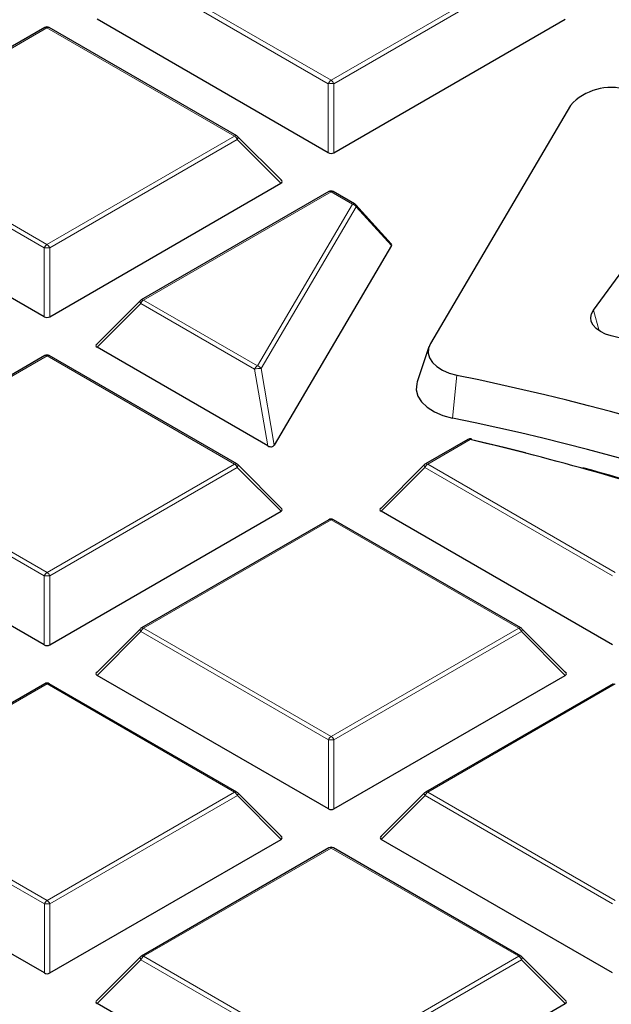
# Model space of a CAD drawing. Units: millimetres. Extents: x 0 to 443, y 0 to 297.
# Drawn here: x 316 to 323, y 206 to 218 of the extents above; entities that cross this region are included whole.
import ezdxf

# ---------------------------------------------------------------- set-up
doc = ezdxf.new("R2010")
doc.units = ezdxf.units.MM

msp = doc.modelspace()

# ---------------------------------------------------------------- linework, layer by layer
at = {"color": 8, "linetype": 'Continuous', "lineweight": 18}
for p, q in [((319.7685, 217.4981), (317.3677, 218.8838)), ((317.4027, 218.9274), (319.8035, 217.5417)), ((319.8035, 217.5417), (322.2039, 218.9276)), ((322.2388, 218.8841), (319.8385, 217.4981)), ((316.1668, 218.2138), (313.7665, 216.8279)), ((318.5676, 216.8281), (316.1668, 218.2138)), ((319.7685, 216.615), (319.7685, 217.4981)), ((319.8385, 217.4981), (319.8385, 216.615)), ((316.1323, 215.3986), (313.7315, 216.7843)), ((313.7665, 216.8279), (316.1673, 215.4421)), ((316.1673, 215.4421), (318.5676, 216.8281)), ((318.6026, 216.7846), (316.2023, 215.3986)), ((319.1625, 216.2247), (318.6026, 216.7846)), ((319.8037, 216.1147), (317.4033, 214.7287)), ((320.0765, 215.9572), (319.8037, 216.1147)), ((318.86, 213.8879), (320.0765, 215.9572)), ((320.1233, 215.9247), (318.9069, 213.8554)), ((320.5773, 215.4259), (320.1233, 215.9247)), ((316.1323, 214.5155), (316.1323, 215.3986)), ((316.2023, 215.3986), (316.2023, 214.5155)), ((317.4033, 214.7287), (318.86, 213.8879)), ((317.3683, 214.6852), (316.8085, 214.1252)), ((318.8251, 213.8444), (317.3683, 214.6852)), ((323.1623, 214.6021), (323.2373, 214.3355)), ((316.1675, 214.0151), (313.7671, 212.6292)), ((318.5683, 212.6294), (316.1675, 214.0151)), ((318.9954, 212.863), (318.8251, 213.8444)), ((318.9069, 213.8554), (319.0772, 212.874)), ((321.4127, 213.7663), (321.3596, 213.2168)), ((321.584, 212.9435), (321.0402, 212.6296)), ((316.1329, 211.1999), (313.7321, 212.5856)), ((313.7671, 212.6292), (316.1679, 211.2435)), ((316.1679, 211.2435), (318.5683, 212.6294)), ((318.6033, 212.5859), (316.2029, 211.1999)), ((319.1632, 212.026), (318.6033, 212.5859)), ((321.0052, 212.586), (320.4453, 212.0261)), ((323.406, 211.2003), (321.0052, 212.586)), ((321.0402, 212.6296), (323.441, 211.2439)), ((319.8044, 211.916), (317.404, 210.53)), ((322.2052, 210.5303), (319.8044, 211.916)), ((316.133, 210.3168), (316.1329, 211.1999)), ((316.2029, 211.1999), (316.203, 210.3168)), ((317.369, 210.4865), (316.8091, 209.9266)), ((319.7698, 209.1008), (317.369, 210.4865)), ((317.404, 210.53), (319.8048, 209.1443)), ((319.8048, 209.1443), (322.2052, 210.5303)), ((322.2401, 210.4868), (319.8398, 209.1008)), ((322.8, 209.9269), (322.2401, 210.4868)), ((316.1681, 209.8165), (313.7678, 208.4305)), ((318.5689, 208.4308), (316.1681, 209.8165)), ((323.4412, 209.8168), (321.0409, 208.4309)), ((319.7698, 208.2177), (319.7698, 209.1008)), ((319.8398, 209.1008), (319.8398, 208.2177)), ((313.7678, 208.4305), (316.1686, 207.0448)), ((316.1686, 207.0448), (318.5689, 208.4308)), ((321.0409, 208.4309), (323.4417, 207.0452)), ((316.1336, 207.0013), (313.7328, 208.387)), ((318.6039, 208.3872), (316.2036, 207.0013)), ((319.1638, 207.8273), (318.6039, 208.3872)), ((321.0059, 208.3874), (320.446, 207.8274)), ((323.4067, 207.0016), (321.0059, 208.3874)), ((319.805, 207.7173), (317.4046, 206.3314)), ((322.2058, 206.3316), (319.805, 207.7173)), ((316.1336, 206.1181), (316.1336, 207.0013)), ((316.2036, 207.0013), (316.2036, 206.1181)), ((317.3696, 206.2878), (316.8098, 205.7279)), ((319.7704, 204.9021), (317.3696, 206.2878)), ((317.4046, 206.3314), (319.8054, 204.9457)), ((319.8054, 204.9457), (322.2058, 206.3316)), ((322.2408, 206.2881), (319.8404, 204.9021)), ((322.8007, 205.7282), (322.2408, 206.2881))]:
    msp.add_line(p, q, dxfattribs=at)
at = {"color": 7, "linetype": 'Continuous', "lineweight": 25}
for p, q in [((319.7685, 216.615), (316.8078, 218.3239)), ((319.8385, 216.615), (322.7987, 218.3242)), ((316.1383, 218.2166), (313.7379, 216.8307)), ((318.5962, 216.8309), (316.1954, 218.2166)), ((322.867, 217.2208), (321.0761, 214.1742)), ((319.1715, 216.2584), (318.608, 216.8218)), ((316.1323, 214.5155), (313.1716, 216.2244)), ((316.2023, 214.5155), (319.1625, 216.2247)), ((319.7751, 216.1175), (317.3748, 214.7315)), ((320.105, 215.9601), (319.8323, 216.1175)), ((323.1623, 214.6021), (324.2227, 216.0446)), ((320.5746, 215.4482), (320.1187, 215.949)), ((320.5773, 215.4259), (319.0772, 212.874)), ((317.3629, 214.7224), (316.7994, 214.1589)), ((318.9954, 212.863), (316.8085, 214.1252)), ((321.0565, 214.1314), (320.9061, 213.6816)), ((316.1389, 214.018), (313.7385, 212.632)), ((318.5968, 212.6323), (316.196, 214.018)), ((321.5554, 212.9464), (321.0116, 212.6324)), ((319.1722, 212.0597), (318.6087, 212.6232)), ((320.9998, 212.6233), (320.4363, 212.0598)), ((316.133, 210.3168), (313.1722, 212.0257)), ((316.203, 210.3168), (319.1632, 212.026)), ((323.4061, 210.3172), (320.4453, 212.0261)), ((319.7758, 211.9188), (317.3754, 210.5329)), ((322.2337, 210.5331), (319.8329, 211.9188)), ((317.3636, 210.5238), (316.8001, 209.9602)), ((322.8091, 209.9605), (322.2456, 210.524)), ((319.7698, 208.2177), (316.8091, 209.9266)), ((319.8398, 208.2177), (322.8, 209.9269)), ((316.1396, 209.8193), (313.7392, 208.4333)), ((318.5975, 208.4336), (316.1967, 209.8193)), ((323.4127, 209.8197), (321.0123, 208.4337)), ((319.1728, 207.861), (318.6093, 208.4245)), ((321.0004, 208.4246), (320.437, 207.8611)), ((316.1336, 206.1181), (313.1729, 207.827)), ((316.2036, 206.1181), (319.1638, 207.8273)), ((323.4067, 206.1185), (320.446, 207.8274)), ((319.7764, 207.7201), (317.3761, 206.3342)), ((322.2344, 206.3344), (319.8336, 207.7202)), ((317.3642, 206.3251), (316.8007, 205.7616)), ((322.8097, 205.7619), (322.2462, 206.3254)), ((319.7705, 204.019), (316.8098, 205.7279)), ((319.8405, 204.019), (322.8007, 205.7282))]:
    msp.add_line(p, q, dxfattribs=at)
at = {"color": 8, "linetype": 'Continuous', "lineweight": 18, "flags": 128}
for points in [[(318.6026, 216.7846), (318.6066, 216.7918), (318.6095, 216.7987), (318.6113, 216.8051), (318.6119, 216.811), (318.6113, 216.816), (318.6095, 216.82), (318.608, 216.8218)], [(317.3629, 214.7224), (317.3614, 214.7206), (317.3597, 214.7166), (317.3591, 214.7116), (317.3597, 214.7057), (317.3614, 214.6993), (317.3644, 214.6924), (317.3683, 214.6852)], [(318.6033, 212.5859), (318.6072, 212.5931), (318.6102, 212.6), (318.6119, 212.6065), (318.6125, 212.6123), (318.6119, 212.6173), (318.6102, 212.6214), (318.6087, 212.6232)], [(320.9998, 212.6233), (320.9983, 212.6215), (320.9965, 212.6174), (320.9959, 212.6124), (320.9965, 212.6066), (320.9983, 212.6001), (321.0012, 212.5932), (321.0052, 212.586)], [(317.3636, 210.5238), (317.3621, 210.522), (317.3603, 210.5179), (317.3597, 210.5129), (317.3603, 210.5071), (317.3621, 210.5006), (317.365, 210.4937), (317.369, 210.4865)], [(322.2401, 210.4868), (322.2441, 210.494), (322.247, 210.5009), (322.2488, 210.5073), (322.2494, 210.5131), (322.2488, 210.5181), (322.247, 210.5222), (322.2456, 210.524)], [(318.6039, 208.3872), (318.6079, 208.3944), (318.6108, 208.4013), (318.6126, 208.4078), (318.6132, 208.4136), (318.6126, 208.4186), (318.6108, 208.4227), (318.6093, 208.4245)], [(321.0004, 208.4246), (320.999, 208.4228), (320.9972, 208.4187), (320.9966, 208.4137), (320.9972, 208.4079), (320.999, 208.4015), (321.0019, 208.3946), (321.0059, 208.3874)], [(317.3642, 206.3251), (317.3627, 206.3233), (317.361, 206.3192), (317.3604, 206.3142), (317.361, 206.3084), (317.3627, 206.302), (317.3657, 206.295), (317.3696, 206.2878)], [(322.2408, 206.2881), (322.2448, 206.2953), (322.2477, 206.3022), (322.2495, 206.3087), (322.2501, 206.3145), (322.2495, 206.3195), (322.2477, 206.3236), (322.2462, 206.3254)]]:
    msp.add_lwpolyline(points, dxfattribs=at)
at = {"color": 7, "linetype": 'Continuous', "lineweight": 25, "flags": 128}
for points in [[(323.3907, 214.271), (323.3161, 214.295), (323.2509, 214.327), (323.1978, 214.3656), (323.1586, 214.4094), (323.1348, 214.4568), (323.1275, 214.506), (323.1367, 214.555), (323.1623, 214.6021)], [(321.0761, 214.1742), (321.0514, 214.1134), (321.0473, 214.0511), (321.064, 213.9894), (321.1009, 213.9307), (321.1565, 213.8773), (321.229, 213.8309), (321.3154, 213.7935), (321.4127, 213.7663)], [(320.9061, 213.6816), (320.8996, 213.6587), (320.8944, 213.5793), (320.9157, 213.5008), (320.9626, 213.4261), (321.0335, 213.358), (321.1257, 213.2991), (321.2357, 213.2514), (321.3596, 213.2168)], [(321.6026, 212.9467), (322.0175, 212.8472), (322.2915, 212.7785)]]:
    msp.add_lwpolyline(points, dxfattribs=at)
at = {"color": 7, "linetype": 'Continuous', "lineweight": 25}
for centre, radius, start, end in [((316.1668, 218.1671), 0.0571, 60.00712, 120.00175), ((323.3899, 216.739), 0.7111, 73.59809, 137.33672), ((318.5676, 216.7814), 0.0571, 44.99993, 60.00712), ((319.8037, 216.068), 0.0571, 60.00712, 120.00175), ((320.0765, 215.9106), 0.0571, 42.30999, 60.00712), ((317.4033, 214.682), 0.0571, 120.00175, 135.00303), ((315.5031, 181.9472), 33.2722, 61.903, 76.28677), ((316.1675, 213.9685), 0.0571, 60.00712, 120.00175), ((314.9778, 182.1393), 32.2749, 62.10813, 78.49938), ((315.0357, 182.0127), 31.8384, 61.5432, 78.54353), ((321.584, 212.8969), 0.0571, 76.84964, 120.00175), ((321.5945, 212.9445), 0.00841, 15.0279, 72.27747), ((313.9224, 179.9916), 33.8309, 71.24941, 76.91086), ((318.5683, 212.5828), 0.0571, 44.99993, 60.00712), ((321.0402, 212.5829), 0.0571, 120.00175, 135.00303), ((314.2172, 180.8648), 32.9186, 71.20588, 74.47815), ((319.8044, 211.8693), 0.0571, 60.00712, 120.00175), ((317.404, 210.4834), 0.0571, 120.00175, 135.00303), ((322.2052, 210.4836), 0.0571, 44.99993, 60.00712), ((316.1681, 209.7698), 0.0571, 60.00712, 120.00175), ((318.5689, 208.3841), 0.0571, 44.99993, 60.00712), ((321.0409, 208.3842), 0.0571, 120.00175, 135.00303), ((319.805, 207.6707), 0.0571, 60.00712, 120.00175), ((317.4046, 206.2847), 0.0571, 120.00175, 135.00303), ((322.2058, 206.285), 0.0571, 44.99993, 60.00712)]:
    msp.add_arc(centre, radius, start, end, dxfattribs=at)
at = {"color": 8, "linetype": 'Continuous', "lineweight": 18}
for centre, radius, start, end in [((316.1501, 218.1903), 0.0289, 54.5381, 114.16174), ((316.1836, 218.1903), 0.0289, 65.84822, 125.47253), ((319.8508, 217.4678), 0.0877, 122.64287, 159.77531), ((319.8035, 216.7746), 0.7244, 87.23398, 92.77194), ((319.7562, 217.4678), 0.0877, 20.22953, 57.36693), ((318.5844, 216.8046), 0.0289, 65.84822, 125.47253), ((318.5203, 216.7542), 0.0877, 20.22953, 57.36693), ((319.7869, 216.0911), 0.0289, 54.5381, 114.16174), ((319.8205, 216.0911), 0.0289, 65.84822, 125.47253), ((320.0932, 215.9337), 0.0289, 65.84822, 125.47253), ((320.0627, 215.8873), 0.0712, 31.64421, 78.85452), ((320.0977, 215.9324), 0.0268, 343.23285, 38.2118), ((316.2146, 215.3683), 0.0877, 122.64287, 159.77531), ((316.1673, 214.6751), 0.7244, 87.23398, 92.77194), ((316.12, 215.3683), 0.0877, 20.22953, 57.36693), ((317.4506, 214.6549), 0.0877, 122.64287, 159.77531), ((317.3866, 214.7052), 0.0289, 54.5381, 114.16174), ((316.1507, 213.9916), 0.0289, 54.5381, 114.16174), ((316.1842, 213.9916), 0.0289, 65.84822, 125.47253), ((318.9073, 213.8141), 0.0877, 122.64287, 159.77531), ((318.8954, 213.6317), 0.224, 87.04699, 108.29153), ((318.8463, 213.818), 0.0712, 31.64421, 78.85452), ((321.5673, 212.92), 0.0289, 54.5381, 114.16174), ((321.5982, 212.9369), 0.0157, 94.43353, 154.86496), ((318.585, 212.6059), 0.0289, 65.84822, 125.47253), ((318.521, 212.5556), 0.0877, 20.22953, 57.36693), ((321.0875, 212.5557), 0.0877, 122.64287, 159.77531), ((321.0234, 212.606), 0.0289, 54.5381, 114.16174), ((319.7876, 211.8925), 0.0289, 54.5381, 114.16174), ((319.8211, 211.8925), 0.0289, 65.84822, 125.47253), ((316.2152, 211.1696), 0.0877, 122.64287, 159.77531), ((316.1679, 210.4764), 0.7244, 87.23398, 92.77194), ((316.1206, 211.1696), 0.0877, 20.22953, 57.36693), ((317.4513, 210.4562), 0.0877, 122.64287, 159.77531), ((317.3872, 210.5065), 0.0289, 54.5381, 114.16174), ((322.2219, 210.5068), 0.0289, 65.84822, 125.47253), ((322.1579, 210.4564), 0.0877, 20.22953, 57.36693), ((316.1514, 209.7929), 0.0289, 54.5381, 114.16174), ((316.1849, 209.793), 0.0289, 65.84822, 125.47253), ((319.8521, 209.0705), 0.0877, 122.64287, 159.77531), ((319.8048, 208.3773), 0.7244, 87.23398, 92.77194), ((319.7575, 209.0705), 0.0877, 20.22953, 57.36693), ((318.5857, 208.4072), 0.0289, 65.84822, 125.47253), ((318.5216, 208.3569), 0.0877, 20.22953, 57.36693), ((321.0882, 208.357), 0.0877, 122.64287, 159.77531), ((321.0241, 208.4074), 0.0289, 54.5381, 114.16174), ((319.7882, 207.6938), 0.0289, 54.5381, 114.16174), ((319.8218, 207.6938), 0.0289, 65.84822, 125.47253), ((316.2159, 206.971), 0.0877, 122.64287, 159.77531), ((316.1213, 206.971), 0.0877, 20.22953, 57.36693), ((316.1686, 206.2778), 0.7244, 87.23398, 92.77194), ((317.4519, 206.2575), 0.0877, 122.64287, 159.77531), ((317.3879, 206.3078), 0.0289, 54.5381, 114.16174), ((322.2226, 206.3081), 0.0289, 65.84822, 125.47253), ((322.1585, 206.2578), 0.0877, 20.22953, 57.36693)]:
    msp.add_arc(centre, radius, start, end, dxfattribs=at)
at = {"color": 7, "linetype": 'Continuous', "lineweight": 25}
for centre, major_axis, ratio, start_param, end_param in [((319.8035, 216.6487), (0.0571, 0), 0.7452752, 4.0535041, 5.3716201), ((319.1042, 216.2449), (0.0738, 0), 0.4471651, 5.624185, 6.9423011), ((320.5116, 215.4326), (0.0685, 0.0037), 0.4842531, 5.9727931, 6.6598044), ((316.1673, 214.5492), (0.0571, 0), 0.7452752, 4.0535041, 5.3716201), ((316.8668, 214.1454), (0.0738, 0), 0.4471651, 2.4825923, 3.8007084), ((319.0233, 212.9007), (0.0566, -0.0212), 0.7645015, 4.4976151, 6.1502192), ((319.1048, 212.0462), (0.0738, 0), 0.4471651, 5.624185, 6.9423011), ((320.5036, 212.0463), (0.0738, 0), 0.4471651, 2.4825923, 3.8007084), ((316.168, 210.3505), (0.0571, 0), 0.7452752, 4.0535041, 5.3716201), ((316.8674, 209.9468), (0.0738, 0), 0.4471651, 2.4825923, 3.8007084), ((322.7417, 209.9471), (0.0738, 0), 0.4471651, 5.624185, 6.9423011), ((319.8048, 208.2513), (0.0571, 0), 0.7452752, 4.0535041, 5.3716201), ((319.1055, 207.8475), (0.0738, 0), 0.4471651, 5.624185, 6.9423011), ((320.5043, 207.8476), (0.0738, 0), 0.4471651, 2.4825923, 3.8007084), ((316.1686, 206.1518), (0.0571, 0), 0.7452752, 4.0535041, 5.3716201), ((316.8681, 205.7481), (0.0738, 0), 0.4471651, 2.4825923, 3.8007084), ((322.7424, 205.7484), (0.0738, 0), 0.4471651, 5.624185, 6.9423011)]:
    msp.add_ellipse(centre, major_axis=major_axis, ratio=ratio, start_param=start_param, end_param=end_param, dxfattribs=at)
for points, knots in [([(387.5322, 188.3676), (387.5325, 188.3839), (387.5399, 188.7803), (387.5128, 189.5567), (387.4474, 190.6957), (387.3317, 191.8327), (387.1724, 192.9673), (386.9679, 194.0989), (386.7187, 195.2269), (386.4246, 196.3509), (386.0857, 197.4702), (385.702, 198.5844), (385.2737, 199.6927), (384.8007, 200.7946), (384.2831, 201.8895), (383.721, 202.9766), (383.1147, 204.0552), (382.4642, 205.1246), (381.7699, 206.184), (381.0321, 207.2326), (380.2512, 208.2697), (379.4277, 209.2944), (378.562, 210.306), (377.6548, 211.3036), (376.7066, 212.2866), (375.7183, 213.254), (374.6905, 214.2053), (373.624, 215.1397), (372.5197, 216.0566), (371.3784, 216.9554), (370.201, 217.8354), (368.9883, 218.6961), (367.7414, 219.5371), (366.461, 220.3577), (365.1482, 221.1577), (363.8038, 221.9364), (362.4289, 222.6936), (361.0244, 223.4288), (359.5912, 224.1418), (358.1302, 224.8321), (356.6425, 225.4994), (355.1289, 226.1436), (353.5905, 226.7642), (352.0281, 227.3611), (350.4427, 227.9339), (348.8353, 228.4825), (347.2068, 229.0065), (345.5583, 229.5059), (343.8906, 229.9803), (342.2049, 230.4296), (340.502, 230.8535), (338.783, 231.252), (337.0488, 231.6248), (335.3005, 231.9718), (333.5392, 232.2929), (331.7657, 232.5878), (329.9812, 232.8566), (328.1867, 233.099), (326.3831, 233.3149), (324.5716, 233.5044), (322.7532, 233.6672), (320.929, 233.8033), (319.0999, 233.9127), (317.267, 233.9953), (315.4314, 234.0511), (313.5942, 234.08), (311.7564, 234.0821), (309.919, 234.0573), (308.0831, 234.0057), (306.2498, 233.9272), (304.4202, 233.8221), (302.5954, 233.6896), (300.8501, 233.5394), (299.7173, 233.4201), (299.1879, 233.3644)], [0, 0, 0, 0, 0.0005737, 0.013921, 0.0272671, 0.0406183, 0.053982, 0.0673655, 0.0807756, 0.0942186, 0.1077002, 0.1212257, 0.1347993, 0.1484246, 0.1621043, 0.1758402, 0.189633, 0.2034828, 0.2173887, 0.231349, 0.2453615, 0.2594231, 0.2735305, 0.2876799, 0.3018672, 0.3160884, 0.3303392, 0.3446156, 0.3589136, 0.3732294, 0.3875596, 0.401901, 0.4162507, 0.4306061, 0.4449648, 0.4593249, 0.4736841, 0.4880411, 0.5023947, 0.5167441, 0.5310884, 0.545427, 0.5597596, 0.5740859, 0.5884056, 0.6027187, 0.6170251, 0.6313249, 0.6456182, 0.6599053, 0.6741862, 0.6884614, 0.702731, 0.7169953, 0.7312547, 0.7455096, 0.7597602, 0.774007, 0.7882503, 0.8024906, 0.8167281, 0.8309634, 0.8451967, 0.8594286, 0.8736593, 0.8878894, 0.9021191, 0.916349, 0.9305793, 0.9448104, 0.9590427, 0.9732767, 0.9875126, 1, 1, 1, 1]), ([(363.4906, 203.8816), (363.428, 204.133), (363.2926, 204.6768), (363.0302, 205.5076), (362.7151, 206.3743), (362.3547, 207.2352), (361.9508, 208.0895), (361.5033, 208.9366), (361.0127, 209.7757), (360.4795, 210.6059), (359.9039, 211.4266), (359.2866, 212.2371), (358.6282, 213.0365), (357.9291, 213.8241), (357.1901, 214.5993), (356.4117, 215.3613), (355.5948, 216.1095), (354.74, 216.8432), (353.8481, 217.5617), (352.9199, 218.2644), (351.9563, 218.9507), (350.958, 219.6201), (349.9261, 220.2718), (348.8614, 220.9054), (347.7649, 221.5203), (346.6375, 222.116), (345.4802, 222.6919), (344.2941, 223.2477), (343.0803, 223.7827), (341.8397, 224.2966), (340.5734, 224.7888), (339.2827, 225.2591), (337.9685, 225.7069), (336.6322, 226.132), (335.2747, 226.5339), (333.8974, 226.9123), (332.5014, 227.2668), (331.088, 227.5972), (329.6583, 227.9033), (328.2137, 228.1846), (326.7554, 228.441), (325.2846, 228.6723), (323.8028, 228.8783), (322.311, 229.0588), (320.8108, 229.2136), (319.3033, 229.3426), (317.7898, 229.4457), (316.2718, 229.5229), (314.7506, 229.5737), (313.5022, 229.5949), (312.7614, 229.5966), (312.5285, 229.5972)], [0, 0, 0, 0, 0.0177117, 0.0383034, 0.0589056, 0.079519, 0.1001443, 0.1207814, 0.1414302, 0.16209, 0.1827602, 0.2034399, 0.2241279, 0.2448234, 0.2655253, 0.2862325, 0.3069442, 0.3276594, 0.3483774, 0.3690975, 0.389819, 0.4105416, 0.4312646, 0.4519876, 0.4727105, 0.4934328, 0.5141544, 0.5348752, 0.555595, 0.5763139, 0.5970317, 0.6177484, 0.638464, 0.6591786, 0.6798921, 0.7006046, 0.7213162, 0.7420268, 0.7627365, 0.7834454, 0.8041536, 0.8248611, 0.8455679, 0.8662743, 0.8869801, 0.9076855, 0.9283906, 0.9490955, 0.9698001, 0.9905046, 1, 1, 1, 1])]:
    msp.add_open_spline(points, degree=3, knots=knots, dxfattribs=at)

doc.saveas('drawing.dxf')
